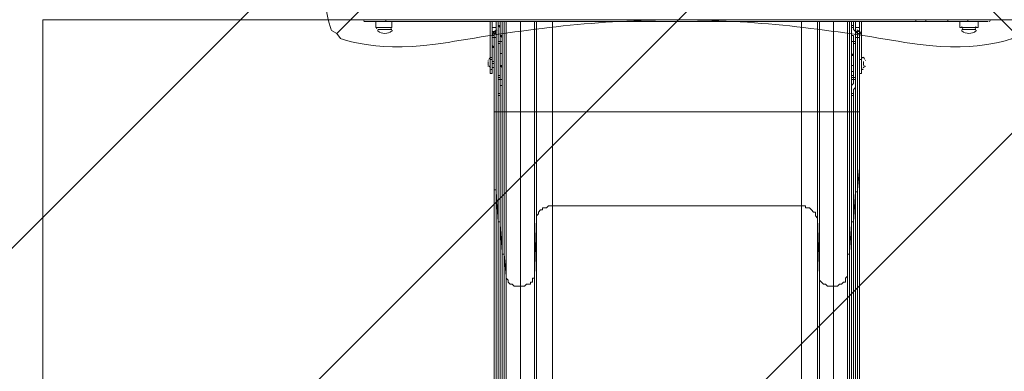
# Model space of a CAD drawing. Units: millimetres. Extents: x 362 to 6919, y -8528 to 54.
# Drawn here: x 1696 to 3253, y -4999 to -4442 of the extents above; entities that cross this region are included whole.
import ezdxf

# ---------------------------------------------------------------- set-up
doc = ezdxf.new("R2010")
doc.units = ezdxf.units.MM
doc.header["$MEASUREMENT"] = 0
doc.layers.add('Work Layer', color=7, linetype='Continuous', lineweight=0)

msp = doc.modelspace()

# ---------------------------------------------------------------- linework, layer by layer
at = {"layer": 'Work Layer', "color": 18, "lineweight": 9, "true_color": 0x000000}
for p, q in [((2259.1, -4444.7), (2259.1, -4454.3)), ((2284.5, -4444.7), (2284.5, -4454.3)), ((2443.2, -4444.7), (2443.2, -4505.1)), ((2449.6, -4444.7), (2449.6, -4457.4)), ((2449.6, -4444.7), (2449.6, -4457.4)), ((2452.7, -4451.1), (2452.7, -4444.7)), ((2455.9, -4451.1), (2452.7, -4451.1)), ((2455.9, -4444.7), (2455.9, -4451.1)), ((2455.9, -4451.1), (2455.9, -4444.7)), ((2455.9, -4451.1), (2455.9, -4451.1)), ((2459.1, -4587.6), (2459.1, -4444.7)), ((2462.3, -4444.7), (2462.3, -4587.6)), ((2462.3, -4587.6), (2462.3, -4444.7)), ((2465.4, -4587.6), (2465.4, -4444.7)), ((2487.7, -4587.6), (2487.7, -4444.7)), ((2509.9, -4444.7), (2509.9, -4587.6)), ((2513.1, -4587.6), (2513.1, -4444.7)), ((2538.5, -4444.7), (2538.5, -4587.6)), ((2932.2, -4587.6), (2932.2, -4444.7)), ((2957.6, -4444.7), (2957.6, -4587.6)), ((2960.7, -4587.6), (2960.7, -4444.7)), ((2983, -4444.7), (2983, -4587.6)), ((3005.2, -4444.7), (3005.2, -4587.6)), ((3005.2, -4587.6), (3005.2, -4444.7)), ((3005.2, -4444.7), (3005.2, -4587.6)), ((3008.4, -4444.7), (3008.4, -4587.6)), ((3011.5, -4451.1), (3011.5, -4444.7)), ((3011.5, -4444.7), (3011.5, -4451.1)), ((3014.7, -4451.1), (3011.5, -4451.1)), ((3011.5, -4451.1), (3011.5, -4451.1)), ((3014.7, -4444.7), (3014.7, -4451.1)), ((3017.9, -4457.4), (3017.9, -4444.7)), ((3017.9, -4444.7), (3017.9, -4457.4)), ((3027.4, -4444.7), (3027.4, -4505.1)), ((3113.1, -4444.7), (3113.1, -4441.6)), ((3183, -4444.7), (3183, -4454.3)), ((3211.6, -4444.7), (3211.6, -4454.3)), ((2284.5, -4454.3), (2259.1, -4454.3)), ((2281.3, -4457.4), (2262.2, -4457.4)), ((2284.5, -4457.4), (2262.2, -4457.4)), ((2281.3, -4457.4), (2262.2, -4457.4)), ((2449.6, -4454.3), (2443.2, -4454.3)), ((2449.6, -4460.6), (2443.2, -4460.6)), ((2449.6, -4457.4), (2449.6, -4457.4)), ((2449.6, -4463.8), (2449.6, -4463.8)), ((2449.6, -4463.8), (2449.6, -4587.6)), ((2449.6, -4463.8), (2449.6, -4463.8)), ((2449.6, -4463.8), (2449.6, -4463.8)), ((2449.6, -4463.8), (2449.6, -4463.8)), ((2449.6, -4463.8), (2449.6, -4463.8)), ((2455.9, -4454.3), (2455.9, -4454.3)), ((3011.5, -4454.3), (3011.5, -4454.3)), ((3011.5, -4467), (3011.5, -4467)), ((3011.5, -4467), (3011.5, -4467)), ((3024.2, -4454.3), (3017.9, -4454.3)), ((3017.9, -4457.4), (3017.9, -4457.4)), ((3024.2, -4460.6), (3017.9, -4460.6)), ((3017.9, -4587.6), (3017.9, -4463.8)), ((3017.9, -4463.8), (3017.9, -4463.8)), ((3017.9, -4463.8), (3017.9, -4463.8)), ((3017.9, -4463.8), (3017.9, -4463.8)), ((3017.9, -4463.8), (3017.9, -4463.8)), ((3017.9, -4463.8), (3017.9, -4463.8)), ((3211.6, -4454.3), (3183, -4454.3)), ((3208.4, -4457.4), (3186.2, -4457.4)), ((3208.4, -4457.4), (3186.2, -4457.4)), ((3208.4, -4457.4), (3186.2, -4457.4)), ((2446.4, -4470.1), (2443.2, -4470.1)), ((2443.2, -4482.8), (2443.2, -4482.8)), ((2443.2, -4482.8), (2443.2, -4482.8)), ((2446.4, -4587.6), (2446.4, -4470.1)), ((2449.6, -4470.1), (2446.4, -4470.1)), ((2449.6, -4587.6), (2449.6, -4470.1)), ((2452.7, -4476.5), (2452.7, -4476.5)), ((2452.7, -4476.5), (2452.7, -4476.5)), ((2455.9, -4476.5), (2452.7, -4476.5)), ((2455.9, -4476.5), (2452.7, -4476.5)), ((2455.9, -4476.5), (2455.9, -4495.5)), ((2455.9, -4476.5), (2455.9, -4476.5)), ((2455.9, -4495.5), (2455.9, -4476.5)), ((2455.9, -4476.5), (2455.9, -4476.5)), ((2455.9, -4476.5), (2455.9, -4476.5)), ((2455.9, -4476.5), (2455.9, -4476.5)), ((2459.1, -4476.5), (2455.9, -4476.5)), ((2455.9, -4495.5), (2455.9, -4476.5)), ((2455.9, -4482.8), (2455.9, -4479.7)), ((2455.9, -4479.7), (2455.9, -4479.7)), ((2455.9, -4482.8), (2455.9, -4479.7)), ((2459.1, -4476.5), (2459.1, -4495.5)), ((2459.1, -4495.5), (2459.1, -4476.5)), ((2459.1, -4476.5), (2459.1, -4476.5)), ((3011.5, -4495.5), (3011.5, -4476.5)), ((3011.5, -4476.5), (3011.5, -4476.5)), ((3011.5, -4476.5), (3011.5, -4495.5)), ((3011.5, -4495.5), (3011.5, -4476.5)), ((3014.7, -4476.5), (3011.5, -4476.5)), ((3011.5, -4476.5), (3011.5, -4476.5)), ((3014.7, -4514.6), (3014.7, -4476.5)), ((3014.7, -4476.5), (3014.7, -4498.7)), ((3017.9, -4476.5), (3014.7, -4476.5)), ((3017.9, -4476.5), (3014.7, -4476.5)), ((3014.7, -4476.5), (3014.7, -4476.5)), ((3014.7, -4514.6), (3014.7, -4476.5)), ((3021.1, -4470.1), (3017.9, -4470.1)), ((3017.9, -4470.1), (3017.9, -4587.6)), ((3017.9, -4476.5), (3017.9, -4476.5)), ((3017.9, -4476.5), (3017.9, -4476.5)), ((3024.2, -4470.1), (3021.1, -4470.1)), ((3021.1, -4470.1), (3021.1, -4587.6)), ((3024.2, -4482.8), (3024.2, -4482.8)), ((3024.2, -4482.8), (3024.2, -4482.8)), ((2443.2, -4497.1), (2443.2, -4497)), ((2446.4, -4498.7), (2446.4, -4498.7)), ((2446.4, -4498.7), (2446.4, -4498.7)), ((2446.4, -4498.7), (2446.4, -4508.2)), ((2446.4, -4508.2), (2446.4, -4498.7)), ((2455.9, -4495.5), (2459.1, -4495.5)), ((2455.9, -4495.5), (2455.9, -4495.5)), ((2459.1, -4495.5), (2455.9, -4495.5)), ((2455.9, -4536.8), (2455.9, -4495.5)), ((2455.9, -4495.5), (2455.9, -4495.5)), ((2455.9, -4498.7), (2455.9, -4536.8)), ((2455.9, -4498.7), (2455.9, -4498.7)), ((2459.1, -4495.5), (2459.1, -4495.5)), ((2459.1, -4495.5), (2459.1, -4495.5)), ((2459.1, -4495.5), (2459.1, -4495.5)), ((2459.1, -4495.5), (2459.1, -4495.5)), ((3011.5, -4495.5), (3011.5, -4495.5)), ((3011.5, -4495.5), (3011.5, -4495.5)), ((3011.5, -4495.5), (3011.5, -4495.5)), ((3014.7, -4498.7), (3011.5, -4495.5)), ((3011.5, -4498.7), (3011.5, -4495.5)), ((3011.5, -4495.5), (3011.5, -4495.5)), ((3011.5, -4495.5), (3011.5, -4495.5)), ((3014.7, -4498.7), (3011.5, -4498.7)), ((3024.2, -4497), (3024.2, -4497.1)), ((3024.2, -4505.1), (3024.2, -4498.7)), ((3024.2, -4498.7), (3024.2, -4498.7)), ((3024.2, -4498.7), (3024.2, -4498.7)), ((3024.2, -4505.1), (3024.2, -4498.7)), ((2436.9, -4514.6), (2436.9, -4508.2)), ((2436.9, -4514.6), (2436.9, -4508.2)), ((2440, -4520.9), (2440, -4501.9)), ((2440, -4520.9), (2440, -4501.9)), ((2443.2, -4505.1), (2440, -4505.1)), ((2443.2, -4527.3), (2443.2, -4505.1)), ((2446.4, -4508.2), (2446.4, -4505.1)), ((2446.4, -4505.1), (2446.4, -4505.1)), ((2446.4, -4517.8), (2446.4, -4514.6)), ((2455.9, -4514.6), (2455.9, -4514.6)), ((2455.9, -4536.8), (2455.9, -4514.6)), ((2455.9, -4536.8), (2455.9, -4514.6)), ((2455.9, -4514.6), (2455.9, -4536.8)), ((2459.1, -4514.6), (2455.9, -4514.6)), ((2455.9, -4514.6), (2455.9, -4514.6)), ((2459.1, -4514.6), (2459.1, -4514.6)), ((3011.5, -4536.8), (3011.5, -4514.6)), ((3011.5, -4514.6), (3014.7, -4514.6)), ((3011.5, -4514.6), (3011.5, -4514.6)), ((3011.5, -4514.6), (3011.5, -4514.6)), ((3011.5, -4514.6), (3011.5, -4536.8)), ((3011.5, -4514.6), (3014.7, -4514.6)), ((3011.5, -4514.6), (3011.5, -4514.6)), ((3011.5, -4514.6), (3011.5, -4517.8)), ((3011.5, -4514.6), (3011.5, -4517.8)), ((3011.5, -4514.6), (3011.5, -4536.8)), ((3011.5, -4514.6), (3011.5, -4514.6)), ((3027.4, -4505.1), (3024.2, -4505.1)), ((3024.2, -4505.1), (3024.2, -4505.1)), ((3024.2, -4514.6), (3024.2, -4514.6)), ((3024.2, -4517.8), (3024.2, -4514.6)), ((3024.2, -4514.6), (3024.2, -4514.6)), ((3024.2, -4517.8), (3024.2, -4514.6)), ((3024.2, -4587.6), (3024.2, -4514.6)), ((3024.2, -4587.6), (3024.2, -4514.6)), ((3027.4, -4520.9), (3027.4, -4501.9)), ((3027.4, -4520.9), (3027.4, -4501.9)), ((3027.4, -4527.3), (3027.4, -4505.1)), ((3030.6, -4514.6), (3030.6, -4508.2)), ((3030.6, -4514.6), (3030.6, -4508.2)), ((2443.2, -4517.8), (2446.4, -4517.8)), ((2446.4, -4517.8), (2446.4, -4587.6)), ((2446.4, -4587.6), (2446.4, -4517.8)), ((2459.1, -4517.8), (2459.1, -4517.8)), ((2459.1, -4517.8), (2459.1, -4536.8)), ((3011.5, -4536.8), (3011.5, -4517.8)), ((3011.5, -4517.8), (3011.5, -4517.8)), ((3011.5, -4517.8), (3011.5, -4536.8)), ((3011.5, -4517.8), (3011.5, -4517.8)), ((3014.7, -4530.5), (3011.5, -4530.5)), ((3014.7, -4530.5), (3011.5, -4530.5)), ((3014.7, -4530.5), (3014.7, -4530.5)), ((3024.2, -4517.8), (3024.2, -4517.8)), ((2452.7, -4536.8), (2452.7, -4533.6)), ((2452.7, -4533.6), (2452.7, -4533.6)), ((2455.9, -4533.6), (2452.7, -4533.6)), ((2455.9, -4536.8), (2452.7, -4536.8)), ((2455.9, -4536.8), (2455.9, -4536.8)), ((2455.9, -4536.8), (2455.9, -4536.8)), ((2455.9, -4536.8), (2455.9, -4536.8)), ((2459.1, -4536.8), (2455.9, -4536.8)), ((2455.9, -4546.3), (2455.9, -4546.3)), ((3014.7, -4533.6), (3011.5, -4533.6)), ((3011.5, -4536.8), (3011.5, -4536.8)), ((3014.7, -4536.8), (3011.5, -4536.8)), ((3011.5, -4536.8), (3011.5, -4536.8)), ((3011.5, -4536.8), (3011.5, -4536.8)), ((3011.5, -4546.3), (3011.5, -4546.3)), ((3017.9, -4533.6), (3014.7, -4533.6)), ((3014.7, -4533.6), (3014.7, -4536.8)), ((3017.9, -4536.8), (3014.7, -4536.8)), ((3017.9, -4533.6), (3017.9, -4533.6)), ((3017.9, -4533.6), (3017.9, -4536.8)), ((2452.7, -4587.6), (2452.7, -4562.2)), ((2455.9, -4562.2), (2452.7, -4562.2)), ((2455.9, -4555.9), (2455.9, -4559)), ((2455.9, -4562.2), (2455.9, -4559)), ((2455.9, -4562.2), (2455.9, -4587.6)), ((2455.9, -4587.6), (2455.9, -4562.2)), ((2455.9, -4562.2), (2455.9, -4562.2)), ((3011.5, -4587.6), (3011.5, -4562.2)), ((3014.7, -4562.2), (3011.5, -4562.2)), ((3011.5, -4562.2), (3011.5, -4587.6)), ((3011.5, -4562.2), (3011.5, -4562.2)), ((3014.7, -4562.2), (3014.7, -4587.6)), ((2446.4, -4587.6), (2446.4, -4587.6)), ((2446.4, -4676.5), (2446.4, -4587.6)), ((2446.4, -4711.4), (2446.4, -4587.6)), ((2449.6, -4587.6), (2446.4, -4587.6)), ((2446.4, -4587.6), (2446.4, -4587.6)), ((2452.7, -4587.6), (2449.6, -4587.6)), ((2449.6, -4714.6), (2449.6, -4587.6)), ((2449.6, -4714.6), (2449.6, -4587.6)), ((2449.6, -4587.6), (2449.6, -4587.6)), ((2452.7, -4762.2), (2452.7, -4587.6)), ((2455.9, -4587.6), (2452.7, -4587.6)), ((2459.1, -4587.6), (2455.9, -4587.6)), ((2455.9, -4765.4), (2455.9, -4587.6)), ((2455.9, -4762.2), (2455.9, -4587.6)), ((2455.9, -4587.6), (2455.9, -4587.6)), ((2459.1, -4809.9), (2459.1, -4587.6)), ((2462.3, -4587.6), (2459.1, -4587.6)), ((2465.4, -4587.6), (2462.3, -4587.6)), ((2462.3, -4813), (2462.3, -4587.6)), ((2462.3, -4813), (2462.3, -4587.6)), ((2462.3, -4587.6), (2462.3, -4587.6)), ((2465.4, -4848), (2465.4, -4587.6)), ((2487.7, -4587.6), (2465.4, -4587.6)), ((2509.9, -4587.6), (2487.7, -4587.6)), ((2487.7, -4863.8), (2487.7, -4587.6)), ((2509.9, -4587.6), (2513.1, -4587.6)), ((2509.9, -4848), (2509.9, -4587.6)), ((2513.1, -4755.9), (2513.1, -4587.6)), ((2538.5, -4587.6), (2513.1, -4587.6)), ((2538.5, -4587.6), (2932.2, -4587.6)), ((2538.5, -4736.8), (2538.5, -4587.6)), ((2932.2, -4736.8), (2932.2, -4587.6)), ((2957.6, -4587.6), (2932.2, -4587.6)), ((2957.6, -4587.6), (2960.7, -4587.6)), ((2957.6, -4755.9), (2957.6, -4587.6)), ((2960.7, -4848), (2960.7, -4587.6)), ((2983, -4587.6), (2960.7, -4587.6)), ((2983, -4863.8), (2983, -4587.6)), ((3005.2, -4587.6), (2983, -4587.6)), ((3005.2, -4587.6), (3005.2, -4587.6)), ((3005.2, -4813), (3005.2, -4587.6)), ((3005.2, -4848), (3005.2, -4587.6)), ((3008.4, -4587.6), (3005.2, -4587.6)), ((3005.2, -4813), (3005.2, -4587.6)), ((3005.2, -4587.6), (3005.2, -4587.6)), ((3011.5, -4587.6), (3008.4, -4587.6)), ((3008.4, -4809.9), (3008.4, -4587.6)), ((3011.5, -4765.4), (3011.5, -4587.6)), ((3014.7, -4587.6), (3011.5, -4587.6)), ((3011.5, -4762.2), (3011.5, -4587.6)), ((3011.5, -4587.6), (3011.5, -4587.6)), ((3017.9, -4587.6), (3014.7, -4587.6)), ((3014.7, -4762.2), (3014.7, -4587.6)), ((3017.9, -4714.6), (3017.9, -4587.6)), ((3021.1, -4587.6), (3017.9, -4587.6)), ((3017.9, -4714.6), (3017.9, -4587.6)), ((3017.9, -4587.6), (3017.9, -4587.6)), ((3024.2, -4587.6), (3021.1, -4587.6)), ((3021.1, -4711.4), (3021.1, -4587.6)), ((3024.2, -4676.5), (3024.2, -4587.6)), ((3024.2, -4587.6), (3024.2, -4587.6)), ((2446.4, -4711.4), (2446.4, -4676.5)), ((2446.4, -4676.5), (2446.4, -5032.1)), ((2446.4, -4676.5), (2446.4, -4676.5)), ((3024.2, -4676.5), (3021.1, -4711.4)), ((3024.2, -5032.1), (3024.2, -4676.5)), ((3024.2, -4676.5), (3024.2, -4676.5)), ((2446.4, -5067), (2446.4, -4711.4)), ((2452.7, -4762.2), (2449.6, -4714.6)), ((2449.6, -4714.6), (2449.6, -5070.2)), ((2449.6, -5070.2), (2449.6, -4714.6)), ((2449.6, -4714.6), (2449.6, -4714.6)), ((3017.9, -4714.6), (3014.7, -4762.2)), ((3017.9, -5070.2), (3017.9, -4714.6)), ((3017.9, -4714.6), (3017.9, -5070.2)), ((3017.9, -4714.6), (3017.9, -4714.6)), ((3021.1, -4711.4), (3021.1, -5067)), ((2538.5, -4736.8), (2932.2, -4736.8)), ((2538.5, -4736.8), (2538.5, -5092.4)), ((2932.2, -5092.4), (2932.2, -4736.8)), ((2452.7, -5117.8), (2452.7, -4762.2)), ((2455.9, -5121), (2455.9, -4762.2)), ((2459.1, -4809.9), (2455.9, -4765.4)), ((2455.9, -4765.4), (2455.9, -5121)), ((2509.9, -4848), (2513.1, -4755.9)), ((2513.1, -5111.5), (2513.1, -4755.9)), ((2957.6, -4755.9), (2960.7, -4848)), ((2957.6, -4755.9), (2957.6, -5111.5)), ((3011.5, -4765.4), (3008.4, -4809.9)), ((3011.5, -4762.2), (3011.5, -5121)), ((3011.5, -5121), (3011.5, -4765.4)), ((3014.7, -4762.2), (3014.7, -5117.8)), ((2459.1, -5165.5), (2459.1, -4809.9)), ((3008.4, -4809.9), (3008.4, -5165.5)), ((2465.4, -4848), (2462.3, -4813)), ((2462.3, -4813), (2462.3, -5171.8)), ((2462.3, -5168.6), (2462.3, -4813)), ((2462.3, -4813), (2462.3, -4813)), ((3005.2, -5171.8), (3005.2, -4813)), ((3005.2, -4813), (3005.2, -4848)), ((3005.2, -4813), (3005.2, -5168.6)), ((3005.2, -4813), (3005.2, -4813)), ((2465.4, -5203.6), (2465.4, -4848)), ((2509.9, -4848), (2509.9, -5203.6)), ((2960.7, -5203.6), (2960.7, -4848)), ((3005.2, -4848), (3005.2, -5203.6)), ((2487.7, -5219.4), (2487.7, -4863.8)), ((2983, -4863.8), (2983, -5219.4))]:
    msp.add_line(p, q, dxfattribs=at)
for points in [[(2240, -4444.7), (2274.9, -4444.7), (3113.1, -4444.7), (3129, -4444.7), (3163.9, -4444.7), (3195.7, -4444.7), (3227.4, -4444.7)], [(2274.9, -4444.7), (2274.9, -4444.7), (2274.9, -4441.6)], [(2443.2, -4527.3), (2440, -4527.3), (2440, -4505.1), (2440, -4444.7)], [(2452.7, -4476.5), (2452.7, -4473.3), (2452.7, -4470.1), (2452.7, -4467), (2452.7, -4463.8), (2452.7, -4460.6), (2452.7, -4457.4), (2452.7, -4454.3), (2452.7, -4451.1)], [(2455.9, -4454.3), (2455.9, -4454.3), (2452.7, -4451.1)], [(2455.9, -4451.1), (2455.9, -4451.1), (2455.9, -4454.3)], [(2455.9, -4454.3), (2455.9, -4454.3), (2455.9, -4451.1)], [(3011.5, -4454.3), (3011.5, -4454.3), (3011.5, -4451.1)], [(3011.5, -4451.1), (3011.5, -4451.1), (3011.5, -4454.3)], [(3014.7, -4451.1), (3014.7, -4451.1), (3014.7, -4454.3), (3011.5, -4454.3)], [(3014.7, -4451.1), (3014.7, -4451.1), (3014.7, -4454.3), (3014.7, -4457.4), (3017.9, -4460.6), (3017.9, -4463.8), (3017.9, -4467), (3017.9, -4470.1), (3017.9, -4473.3), (3017.9, -4476.5)], [(3027.4, -4527.3), (3024.2, -4527.3), (3024.2, -4505.1), (3024.2, -4444.7)], [(3129, -4444.7), (3129, -4444.7), (3129, -4441.6)], [(3163.9, -4444.7), (3163.9, -4444.7), (3163.9, -4441.6)], [(3195.7, -4444.7), (3195.7, -4444.7), (3195.7, -4441.6)], [(2443.2, -4467), (2446.4, -4467), (2446.4, -4463.8), (2449.6, -4460.6)], [(2446.4, -4470.1), (2446.4, -4467), (2446.4, -4463.8), (2449.6, -4463.8), (2449.6, -4460.6)], [(2449.6, -4457.4), (2449.6, -4457.4), (2449.6, -4460.6), (2449.6, -4463.8)], [(2449.6, -4463.8), (2449.6, -4460.6), (2449.6, -4457.4)], [(2449.6, -4463.8), (2449.6, -4463.8), (2449.6, -4460.6)], [(2449.6, -4463.8), (2449.6, -4463.8), (2449.6, -4467), (2449.6, -4470.1)], [(2455.9, -4454.3), (2455.9, -4457.4), (2455.9, -4460.6), (2455.9, -4463.8), (2455.9, -4467)], [(2455.9, -4476.5), (2455.9, -4473.3), (2455.9, -4470.1), (2455.9, -4467), (2455.9, -4463.8), (2455.9, -4460.6), (2455.9, -4457.4), (2455.9, -4454.3)], [(2455.9, -4476.5), (2455.9, -4473.3), (2455.9, -4470.1), (2455.9, -4467), (2455.9, -4470.1), (2455.9, -4473.3), (2455.9, -4476.5)], [(2459.1, -4476.5), (2459.1, -4473.3), (2459.1, -4470.1), (2455.9, -4467)], [(2455.9, -4467), (2455.9, -4467), (2455.9, -4470.1), (2455.9, -4473.3), (2455.9, -4476.5)], [(2459.1, -4467), (2459.1, -4467), (2455.9, -4467)], [(2459.1, -4467), (2459.1, -4467), (2459.1, -4470.1), (2459.1, -4473.3), (2459.1, -4476.5)], [(3011.5, -4467), (3011.5, -4463.8), (3011.5, -4460.6), (3011.5, -4457.4), (3011.5, -4454.3)], [(3011.5, -4454.3), (3011.5, -4454.3), (3011.5, -4457.4), (3011.5, -4460.6), (3011.5, -4463.8), (3011.5, -4467)], [(3011.5, -4476.5), (3011.5, -4473.3), (3011.5, -4470.1), (3011.5, -4467)], [(3011.5, -4467), (3011.5, -4467), (3011.5, -4470.1), (3011.5, -4473.3), (3011.5, -4476.5)], [(3011.5, -4476.5), (3011.5, -4473.3), (3011.5, -4470.1), (3011.5, -4467)], [(3011.5, -4467), (3011.5, -4467), (3014.7, -4467), (3014.7, -4470.1), (3014.7, -4473.3), (3014.7, -4476.5)], [(3014.7, -4476.5), (3014.7, -4473.3), (3014.7, -4470.1), (3014.7, -4467), (3014.7, -4470.1), (3014.7, -4473.3), (3014.7, -4476.5)], [(3017.9, -4463.8), (3017.9, -4460.6), (3017.9, -4457.4)], [(3017.9, -4457.4), (3017.9, -4457.4), (3017.9, -4460.6), (3017.9, -4463.8)], [(3024.2, -4467), (3024.2, -4467), (3024.2, -4463.8), (3021.1, -4463.8), (3021.1, -4460.6), (3017.9, -4460.6)], [(3017.9, -4460.6), (3017.9, -4460.6), (3021.1, -4463.8), (3021.1, -4467), (3021.1, -4470.1)], [(3017.9, -4460.6), (3017.9, -4460.6), (3017.9, -4463.8)], [(3017.9, -4470.1), (3017.9, -4467), (3017.9, -4463.8)], [(2443.2, -4482.8), (2443.2, -4482.8), (2446.4, -4486), (2446.4, -4489.2), (2446.4, -4492.4), (2446.4, -4498.7)], [(2446.4, -4498.7), (2446.4, -4492.4), (2446.4, -4489.2), (2446.4, -4486), (2443.2, -4486), (2443.2, -4482.8)], [(2452.7, -4533.6), (2452.7, -4533.6), (2452.7, -4530.5), (2452.7, -4527.3), (2452.7, -4524.1), (2452.7, -4520.9), (2452.7, -4517.8), (2452.7, -4514.6), (2452.7, -4511.4), (2452.7, -4508.2), (2452.7, -4505.1), (2452.7, -4501.9), (2452.7, -4498.7), (2452.7, -4495.5), (2452.7, -4492.4), (2452.7, -4489.2), (2452.7, -4486), (2452.7, -4482.8), (2452.7, -4479.7), (2452.7, -4476.5)], [(2455.9, -4479.7), (2455.9, -4479.7), (2452.7, -4479.7), (2452.7, -4476.5)], [(2455.9, -4479.7), (2455.9, -4479.7), (2452.7, -4479.7), (2452.7, -4476.5)], [(2455.9, -4479.7), (2455.9, -4479.7), (2455.9, -4476.5)], [(2455.9, -4527.3), (2455.9, -4524.1), (2455.9, -4520.9), (2455.9, -4517.8), (2455.9, -4514.6), (2455.9, -4511.4), (2455.9, -4508.2), (2455.9, -4505.1), (2455.9, -4501.9), (2455.9, -4498.7), (2455.9, -4495.5), (2455.9, -4492.4), (2455.9, -4489.2), (2455.9, -4486), (2455.9, -4482.8), (2455.9, -4479.7)], [(2455.9, -4482.8), (2455.9, -4482.8), (2455.9, -4486), (2455.9, -4489.2), (2455.9, -4492.4), (2455.9, -4495.5)], [(3017.9, -4476.5), (3017.9, -4479.7), (3014.7, -4479.7)], [(3017.9, -4476.5), (3017.9, -4479.7), (3014.7, -4479.7)], [(3017.9, -4476.5), (3017.9, -4476.5), (3017.9, -4479.7), (3017.9, -4482.8), (3017.9, -4486), (3017.9, -4489.2), (3017.9, -4492.4), (3017.9, -4495.5), (3017.9, -4498.7), (3017.9, -4501.9), (3017.9, -4505.1), (3017.9, -4508.2), (3017.9, -4511.4), (3017.9, -4514.6), (3017.9, -4517.8), (3017.9, -4520.9), (3017.9, -4524.1), (3017.9, -4527.3), (3017.9, -4530.5), (3017.9, -4533.6)], [(3024.2, -4498.7), (3024.2, -4492.4), (3024.2, -4489.2), (3024.2, -4486), (3024.2, -4482.8)], [(3024.2, -4482.8), (3024.2, -4482.8), (3024.2, -4486), (3024.2, -4489.2), (3024.2, -4492.4), (3024.2, -4498.7)], [(2455.9, -4495.5), (2455.9, -4495.5), (2455.9, -4498.7)], [(2459.1, -4495.5), (2455.9, -4495.5), (2455.9, -4498.7)], [(2455.9, -4514.6), (2455.9, -4514.6), (2455.9, -4511.4), (2455.9, -4508.2), (2455.9, -4505.1), (2455.9, -4501.9), (2455.9, -4498.7)], [(2459.1, -4495.5), (2459.1, -4495.5), (2459.1, -4498.7), (2459.1, -4501.9), (2459.1, -4505.1), (2459.1, -4508.2), (2459.1, -4511.4), (2459.1, -4514.6), (2459.1, -4517.8)], [(2459.1, -4514.6), (2459.1, -4514.6), (2459.1, -4511.4), (2459.1, -4508.2), (2459.1, -4505.1), (2459.1, -4501.9), (2459.1, -4498.7), (2459.1, -4495.5)], [(2459.1, -4495.5), (2459.1, -4495.5), (2459.1, -4498.7), (2459.1, -4501.9), (2459.1, -4505.1), (2459.1, -4508.2), (2459.1, -4511.4), (2459.1, -4514.6)], [(3011.5, -4517.8), (3011.5, -4517.8), (3011.5, -4514.6), (3011.5, -4511.4), (3011.5, -4508.2), (3011.5, -4505.1), (3011.5, -4501.9), (3011.5, -4498.7), (3011.5, -4495.5)], [(3011.5, -4495.5), (3011.5, -4495.5), (3011.5, -4498.7), (3011.5, -4501.9), (3011.5, -4505.1), (3011.5, -4508.2), (3011.5, -4511.4), (3011.5, -4514.6)], [(3011.5, -4514.6), (3011.5, -4514.6), (3011.5, -4511.4), (3011.5, -4508.2), (3011.5, -4505.1), (3011.5, -4501.9), (3011.5, -4498.7), (3011.5, -4495.5)], [(3011.5, -4498.7), (3011.5, -4498.7), (3011.5, -4501.9), (3011.5, -4505.1), (3011.5, -4508.2), (3011.5, -4511.4), (3011.5, -4514.6)], [(3014.7, -4486), (3014.7, -4486), (3014.7, -4489.2), (3014.7, -4492.4), (3014.7, -4495.5), (3014.7, -4498.7), (3014.7, -4501.9), (3014.7, -4505.1), (3014.7, -4508.2), (3014.7, -4511.4), (3014.7, -4514.6), (3014.7, -4517.8), (3014.7, -4520.9), (3014.7, -4524.1), (3014.7, -4527.3), (3014.7, -4530.5)], [(2446.4, -4514.6), (2446.4, -4514.6), (2446.4, -4511.4), (2446.4, -4508.2), (2443.2, -4508.2)], [(2446.4, -4517.8), (2446.4, -4517.8), (2446.4, -4514.6), (2446.4, -4511.4), (2443.2, -4511.4), (2443.2, -4508.2)], [(2443.2, -4508.2), (2443.2, -4508.2), (2446.4, -4508.2)], [(2446.4, -4505.1), (2446.4, -4505.1), (2446.4, -4508.2)], [(2446.4, -4517.8), (2446.4, -4517.8), (2446.4, -4514.6), (2446.4, -4511.4), (2446.4, -4508.2), (2446.4, -4505.1)], [(2446.4, -4511.4), (2446.4, -4511.4), (2446.4, -4508.2)], [(2455.9, -4501.9), (2455.9, -4501.9), (2455.9, -4505.1), (2455.9, -4508.2), (2455.9, -4511.4)], [(2455.9, -4501.9), (2455.9, -4501.9), (2455.9, -4505.1), (2455.9, -4508.2), (2455.9, -4511.4)], [(2455.9, -4514.6), (2455.9, -4514.6), (2459.1, -4514.6)], [(2459.1, -4517.8), (2459.1, -4517.8), (2455.9, -4514.6)], [(2459.1, -4517.8), (2459.1, -4517.8), (2459.1, -4514.6)], [(3011.5, -4530.5), (3011.5, -4527.3), (3011.5, -4524.1), (3014.7, -4524.1), (3014.7, -4520.9), (3014.7, -4517.8), (3014.7, -4514.6)], [(3014.7, -4511.4), (3014.7, -4508.2), (3014.7, -4505.1), (3014.7, -4501.9)], [(3014.7, -4511.4), (3014.7, -4508.2), (3014.7, -4505.1), (3014.7, -4501.9)], [(3024.2, -4514.6), (3024.2, -4517.8), (3024.2, -4514.6), (3024.2, -4511.4), (3024.2, -4508.2), (3024.2, -4505.1)], [(3024.2, -4508.2), (3024.2, -4508.2), (3024.2, -4511.4), (3024.2, -4514.6), (3024.2, -4517.8)], [(3024.2, -4511.4), (3024.2, -4511.4), (3024.2, -4514.6)], [(2455.9, -4530.5), (2452.7, -4530.5), (2452.7, -4533.6)], [(2455.9, -4530.5), (2452.7, -4530.5), (2452.7, -4533.6)], [(3017.9, -4533.6), (3017.9, -4533.6), (3014.7, -4533.6), (3014.7, -4530.5)], [(3017.9, -4533.6), (3017.9, -4533.6), (3014.7, -4533.6), (3014.7, -4530.5)], [(3014.7, -4530.5), (3014.7, -4530.5), (3014.7, -4533.6)], [(2452.7, -4562.2), (2452.7, -4559), (2452.7, -4555.9), (2452.7, -4552.7), (2452.7, -4549.5), (2452.7, -4546.3), (2452.7, -4543.2), (2452.7, -4540), (2452.7, -4536.8)], [(2455.9, -4536.8), (2455.9, -4536.8), (2455.9, -4540), (2455.9, -4543.2), (2455.9, -4546.3), (2455.9, -4543.2), (2455.9, -4540), (2455.9, -4536.8)], [(2455.9, -4546.3), (2455.9, -4546.3), (2455.9, -4543.2), (2455.9, -4540), (2455.9, -4536.8)], [(2455.9, -4536.8), (2455.9, -4536.8), (2455.9, -4540), (2455.9, -4543.2), (2455.9, -4546.3)], [(2455.9, -4536.8), (2455.9, -4536.8), (2455.9, -4540), (2455.9, -4543.2), (2455.9, -4546.3)], [(2455.9, -4546.3), (2455.9, -4549.5), (2455.9, -4552.7), (2455.9, -4555.9)], [(2455.9, -4559), (2455.9, -4555.9), (2455.9, -4552.7), (2455.9, -4549.5), (2455.9, -4546.3)], [(2455.9, -4546.3), (2455.9, -4546.3), (2459.1, -4546.3)], [(2459.1, -4536.8), (2459.1, -4536.8), (2459.1, -4540), (2459.1, -4543.2), (2459.1, -4546.3)], [(3011.5, -4546.3), (3011.5, -4546.3), (3011.5, -4543.2), (3011.5, -4540), (3011.5, -4536.8)], [(3011.5, -4536.8), (3011.5, -4536.8), (3011.5, -4540), (3011.5, -4543.2), (3011.5, -4546.3), (3011.5, -4543.2), (3011.5, -4540), (3011.5, -4536.8)], [(3014.7, -4536.8), (3014.7, -4540), (3014.7, -4543.2), (3011.5, -4546.3), (3011.5, -4549.5), (3011.5, -4552.7), (3011.5, -4555.9), (3011.5, -4559)], [(3011.5, -4536.8), (3011.5, -4536.8), (3011.5, -4540), (3011.5, -4543.2), (3011.5, -4546.3)], [(3011.5, -4546.3), (3011.5, -4546.3), (3011.5, -4543.2), (3011.5, -4540), (3011.5, -4536.8)], [(3011.5, -4555.9), (3011.5, -4555.9), (3011.5, -4552.7), (3011.5, -4549.5), (3011.5, -4546.3)], [(3017.9, -4536.8), (3017.9, -4540), (3017.9, -4543.2), (3017.9, -4546.3), (3017.9, -4549.5), (3014.7, -4552.7), (3014.7, -4555.9), (3014.7, -4559), (3014.7, -4562.2)], [(2455.9, -4559), (2455.9, -4559), (2452.7, -4559), (2452.7, -4562.2)], [(2455.9, -4555.9), (2455.9, -4559), (2455.9, -4562.2)], [(3011.5, -4562.2), (3011.5, -4559), (3011.5, -4555.9)], [(3011.5, -4559), (3011.5, -4559), (3011.5, -4555.9)], [(3014.7, -4562.2), (3014.7, -4562.2), (3014.7, -4559), (3011.5, -4559)], [(3011.5, -4559), (3011.5, -4559), (3011.5, -4562.2)], [(2446.4, -6238.6), (2446.4, -5965.6), (2446.4, -5032.1), (2446.4, -4676.5), (2446.4, -4587.6)], [(3024.2, -6238.6), (3024.2, -5965.6), (3024.2, -5032.1), (3024.2, -4676.5), (3024.2, -4587.6)], [(2449.6, -4714.6), (2449.6, -4714.6), (2449.6, -4711.4), (2446.4, -4711.4)], [(3021.1, -4711.4), (3021.1, -4711.4), (3021.1, -4714.6), (3017.9, -4714.6)], [(2513.1, -4755.9), (2513.1, -4752.7), (2516.2, -4749.5), (2516.2, -4746.4), (2519.4, -4743.2), (2522.6, -4743.2), (2522.6, -4740), (2525.8, -4740), (2528.9, -4740), (2532.1, -4736.8), (2535.3, -4736.8), (2538.5, -4736.8)], [(2932.2, -4736.8), (2935.3, -4736.8), (2938.5, -4736.8), (2938.5, -4740), (2941.7, -4740), (2944.9, -4740), (2948, -4743.2), (2951.2, -4746.4), (2954.4, -4746.4), (2954.4, -4749.5), (2954.4, -4752.7), (2957.6, -4755.9)], [(2455.9, -4762.2), (2455.9, -4762.2), (2452.7, -4762.2)], [(2455.9, -4765.4), (2455.9, -4765.4), (2455.9, -4762.2)], [(3014.7, -4762.2), (3014.7, -4762.2), (3011.5, -4762.2)], [(3011.5, -4762.2), (3011.5, -4762.2), (3011.5, -4765.4)], [(2462.3, -4813), (2462.3, -4813), (2459.1, -4813), (2459.1, -4809.9)], [(3008.4, -4809.9), (3008.4, -4813), (3005.2, -4813)], [(2487.7, -4863.8), (2484.5, -4863.8), (2481.3, -4863.8), (2478.1, -4863.8), (2475, -4860.7), (2471.8, -4860.7), (2468.6, -4857.5), (2468.6, -4854.3), (2465.4, -4851.1), (2465.4, -4848)], [(2509.9, -4848), (2509.9, -4851.1), (2506.7, -4851.1), (2506.7, -4854.3), (2506.7, -4857.5), (2503.5, -4857.5), (2503.5, -4860.7), (2500.4, -4860.7), (2497.2, -4860.7), (2494, -4863.8), (2490.8, -4863.8), (2487.7, -4863.8)], [(2983, -4863.8), (2979.8, -4863.8), (2976.6, -4863.8), (2973.4, -4863.8), (2970.3, -4860.7), (2967.1, -4860.7), (2963.9, -4857.5), (2960.7, -4854.3), (2960.7, -4851.1), (2960.7, -4848)], [(3005.2, -4848), (3002, -4851.1), (3002, -4854.3), (3002, -4857.5), (2998.8, -4857.5), (2995.7, -4860.7), (2992.5, -4860.7), (2989.3, -4863.8), (2986.1, -4863.8), (2983, -4863.8)]]:
    msp.add_lwpolyline(points, dxfattribs=at)
at = {"layer": 'Work Layer', "color": 240, "lineweight": 9, "true_color": 0xec1c24}
msp.add_open_spline([(5581.5, -2937.5), (5581.3, -2109.3), (4909.8, -1437.9), (4081.5, -1437.9), (4081.5, -1437.9), (3238, -1437.9), (3238, -1437.9), (2798.8, -1437.9), (2403.8, -1626.7), (2129.5, -1927.5), (2015.7, -1935), (1905.3, -1955.2), (1799.8, -1986.7), (1007.6, -2027.3), (377.7, -2682.4), (377.7, -3484.7), (377.7, -3484.7), (377.7, -4365.4), (377.7, -4365.4), (377.7, -4840.9), (599, -5264.7), (944.2, -5539.5), (944.2, -5539.5), (944.2, -5823.7), (944.2, -5823.7), (944.2, -6267.9), (1137.5, -6666.8), (1444.2, -6941.5), (1444.2, -6941.5), (1444.2, -7527.4), (1444.2, -7527.4), (1444.2, -8079.6), (1892, -8527.4), (2444.3, -8527.4), (2444.3, -8527.4), (3024.4, -8527.4), (3024.4, -8527.4), (3576.7, -8527.4), (4024.4, -8079.6), (4024.4, -7527.4), (4024.4, -7527.4), (4024.4, -6941.5), (4024.4, -6941.5), (4317, -6679.5), (4506, -6304.4), (4522.8, -5884.9), (5177, -5723.4), (5662.2, -5132.9), (5662.2, -4428.9), (5662.2, -4428.9), (5662.2, -3424), (5662.2, -3424), (5662.2, -3253.7), (5633.8, -3090), (5581.5, -2937.5)], degree=3, knots=[0, 0, 0, 0, 1, 1, 1, 2, 2, 2, 3, 3, 3, 4, 4, 4, 5, 5, 5, 6, 6, 6, 7, 7, 7, 8, 8, 8, 9, 9, 9, 10, 10, 10, 11, 11, 11, 12, 12, 12, 13, 13, 13, 14, 14, 14, 15, 15, 15, 16, 16, 16, 17, 17, 17, 18, 18, 18, 18], dxfattribs=at)
at = {"layer": 'Work Layer', "color": 252, "lineweight": 9, "true_color": 0x919090}
for points, knots in [([(2455.7, -1924), (2455.7, -1924), (377.7, -4002), (377.7, -4002), (377.7, -4002), (377.7, -4365.4), (377.7, -4365.4), (377.7, -4472), (389.4, -4575.9), (410.6, -4676.2), (410.6, -4676.2), (3162.8, -1924), (3162.8, -1924), (3162.8, -1924), (2455.7, -1924), (2455.7, -1924)], [0, 0, 0, 0, 1, 1, 1, 2, 2, 2, 3, 3, 3, 4, 4, 4, 5, 5, 5, 5]), ([(2129.5, -1927.5), (2162.9, -1925.2), (2196.5, -1924), (2230.5, -1924), (2230.5, -1924), (3230.6, -1924), (3230.6, -1924), (4059, -1924), (4730.6, -2595.5), (4730.6, -3424), (4730.6, -3424), (4730.6, -4428.9), (4730.6, -4428.9), (4730.6, -4705.8), (4655.3, -4965), (4524.4, -5187.7), (4524.4, -5187.7), (4524.4, -5823.7), (4524.4, -5823.7), (4524.4, -5844.3), (4523.6, -5864.6), (4522.8, -5884.9)], [0, 0, 0, 0, 1, 1, 1, 2, 2, 2, 3, 3, 3, 4, 4, 4, 5, 5, 5, 6, 6, 6, 7, 7, 7, 7]), ([(3759.5, -2020.2), (3759.5, -2020.2), (611, -5168.7), (611, -5168.7), (700.8, -5310.1), (813.6, -5435.5), (944.3, -5539.5), (944.3, -5539.5), (944.3, -5542.6), (944.3, -5542.6), (944.3, -5542.6), (4203.8, -2283), (4203.8, -2283), (4073.1, -2171.4), (3923.2, -2081.9), (3759.5, -2020.2)], [0, 0, 0, 0, 1, 1, 1, 2, 2, 2, 3, 3, 3, 4, 4, 4, 5, 5, 5, 5]), ([(4520.8, -2658.9), (4520.8, -2658.9), (989.5, -6190.2), (989.5, -6190.2), (1033.9, -6366.8), (1109.6, -6530.9), (1210.4, -6676.4), (1210.4, -6676.4), (4710, -3176.8), (4710, -3176.8), (4679.1, -2990.3), (4613.8, -2815.4), (4520.8, -2658.9)], [0, 0, 0, 0, 1, 1, 1, 2, 2, 2, 3, 3, 3, 4, 4, 4, 4]), ([(4730.6, -4428.9), (4730.6, -4428.9), (4730.6, -3849.1), (4730.6, -3849.1), (4730.6, -3849.1), (1551, -7028.7), (1551, -7028.7), (1691.5, -7133.1), (1851.1, -7213.2), (2023.4, -7263.5), (2023.4, -7263.5), (4724, -4562.9), (4724, -4562.9), (4727.9, -4518.6), (4730.6, -4474.1), (4730.6, -4428.9)], [0, 0, 0, 0, 1, 1, 1, 2, 2, 2, 3, 3, 3, 4, 4, 4, 5, 5, 5, 5])]:
    msp.add_open_spline(points, degree=3, knots=knots, dxfattribs=at)
at = {"layer": 'Work Layer', "color": 18, "lineweight": 5, "true_color": 0x000000}
for points, knots in [([(2197.3, -3390.5), (2197.3, -3390.5), (2188.8, -3396.6), (2188.8, -3396.6), (2188.8, -3396.6), (2164.3, -3457.4), (2182.9, -3566.7), (2201.5, -3676), (2218.4, -3796.2), (2218.4, -3917.3), (2218.4, -3917.3), (2218.4, -3938.2), (2218.4, -3938.2), (2218.4, -4059.4), (2201.5, -4179.5), (2182.9, -4288.8), (2164.3, -4398.1), (2188.8, -4458.9), (2188.8, -4458.9), (2188.8, -4458.9), (2197.3, -4463.6), (2197.3, -4463.6)], [0, 0, 0, 0, 1, 1, 1, 2, 2, 2, 3, 3, 3, 4, 4, 4, 5, 5, 5, 6, 6, 6, 7, 7, 7, 7]), ([(3270.3, -4463.6), (3270.3, -4463.6), (3278.8, -4457.4), (3278.8, -4457.4), (3278.8, -4457.4), (3303.3, -4396.6), (3284.7, -4287.3), (3266.1, -4178), (3249.2, -4057.9), (3249.2, -3936.7), (3249.2, -3936.7), (3249.2, -3915.8), (3249.2, -3915.8), (3249.2, -3794.6), (3266.1, -3674.5), (3284.7, -3565.2), (3303.3, -3455.9), (3278.8, -3395.1), (3278.8, -3395.1), (3278.8, -3395.1), (3270.3, -3390.5), (3270.3, -3390.5)], [0, 0, 0, 0, 1, 1, 1, 2, 2, 2, 3, 3, 3, 4, 4, 4, 5, 5, 5, 6, 6, 6, 7, 7, 7, 7]), ([(3270.3, -4463.6), (3270.3, -4463.6), (2733.8, -3927), (2733.8, -3927), (2733.8, -3927), (2197.3, -4463.6), (2197.3, -4463.6), (2197.3, -4463.6), (2203.4, -4472), (2203.4, -4472), (2203.4, -4472), (2264.2, -4496.5), (2373.5, -4477.9), (2482.8, -4459.3), (2602.9, -4442.4), (2724.1, -4442.4), (2724.1, -4442.4), (2745, -4442.4), (2745, -4442.4), (2866.2, -4442.4), (2986.3, -4459.3), (3095.6, -4477.9), (3204.9, -4496.5), (3265.7, -4472), (3265.7, -4472), (3265.7, -4472), (3270.3, -4463.6), (3270.3, -4463.6)], [0, 0, 0, 0, 1, 1, 1, 2, 2, 2, 3, 3, 3, 4, 4, 4, 5, 5, 5, 6, 6, 6, 7, 7, 7, 8, 8, 8, 9, 9, 9, 9])]:
    msp.add_open_spline(points, degree=3, knots=knots, dxfattribs=at)
at = {"layer": 'Work Layer', "color": 142, "lineweight": 9, "true_color": 0x26a9e0}
msp.add_open_spline([(1732.3, -4442.4), (1732.3, -4442.4), (1732.3, -6524.4), (1732.3, -6524.4), (1732.3, -7076.7), (2180.1, -7524.4), (2732.3, -7524.4), (3284.6, -7524.4), (3732.3, -7076.7), (3732.3, -6524.4), (3732.3, -6524.4), (3732.3, -4442.4), (3732.3, -4442.4), (3732.3, -4442.4), (1732.3, -4442.4), (1732.3, -4442.4)], degree=3, knots=[0, 0, 0, 0, 1, 1, 1, 2, 2, 2, 3, 3, 3, 4, 4, 4, 5, 5, 5, 5], dxfattribs=at)
at = {"layer": 'Work Layer', "color": 18, "lineweight": 9, "true_color": 0x000000}
for points in [[(2240, -4443.1), (2240, -4444), (2240.7, -4444.7), (2241.6, -4444.7)], [(2259.1, -4452.7), (2259.1, -4454), (2259.6, -4455.3), (2260.6, -4456.2)], [(2282.9, -4456.2), (2283.9, -4455.3), (2284.5, -4454), (2284.5, -4452.7)], [(3186.2, -4452.7), (3186.2, -4454), (3186.7, -4455.3), (3187.7, -4456.2)], [(3206.9, -4456.2), (3207.8, -4455.3), (3208.4, -4454), (3208.4, -4452.7)], [(3229, -4444.7), (3229.9, -4444.7), (3230.6, -4444), (3230.6, -4443.1)], [(3229, -4444.7), (3229.9, -4444.7), (3230.6, -4444), (3230.6, -4443.1)], [(2261.5, -4459.2), (2261.8, -4459.4), (2262, -4459.6), (2262.2, -4459.8)], [(2262.2, -4459.8), (2268.7, -4465.1), (2278, -4465.1), (2284.5, -4459.8)], [(2284.5, -4459.8), (2284.7, -4459.6), (2285, -4459.4), (2285.2, -4459.2)], [(2450.6, -4458.1), (2446.8, -4459.4), (2444.1, -4462.6), (2443.4, -4466.5)], [(3027.2, -4466.5), (3026.5, -4462.6), (3023.8, -4459.4), (3020.1, -4458.1)], [(3185.5, -4459.2), (3185.7, -4459.4), (3185.9, -4459.6), (3186.1, -4459.8)], [(3186.1, -4459.8), (3192.6, -4465.1), (3202, -4465.1), (3208.4, -4459.8)], [(3208.4, -4459.8), (3208.7, -4459.6), (3208.9, -4459.4), (3209.1, -4459.2)], [(2443.4, -4483.3), (2443.5, -4483.5), (2443.5, -4483.8), (2443.6, -4484.1)], [(3027, -4484.1), (3027.1, -4483.8), (3027.2, -4483.5), (3027.2, -4483.3)], [(2437, -4506), (2436.9, -4506.2), (2436.9, -4506.4), (2436.9, -4506.6)], [(2436.9, -4516.2), (2436.9, -4516.4), (2436.9, -4516.6), (2437, -4516.8)], [(2440.7, -4501.4), (2439.5, -4502.4), (2438.6, -4503.7), (2437.9, -4505.1)], [(2437.9, -4514.5), (2438.6, -4515.9), (2439.5, -4517.2), (2440.7, -4518.2)], [(2442.1, -4502), (2441.6, -4501.8), (2441, -4501.9), (2440.6, -4502.3)], [(2443.2, -4503.5), (2443.2, -4502.8), (2442.8, -4502.2), (2442.1, -4502)], [(3028.5, -4502), (3027.9, -4502.2), (3027.4, -4502.8), (3027.4, -4503.5)], [(3030, -4502.3), (3029.6, -4501.9), (3029, -4501.8), (3028.5, -4502)], [(3032.7, -4505.2), (3032.1, -4503.7), (3031.1, -4502.4), (3029.9, -4501.4)], [(3029.9, -4518.2), (3031.1, -4517.2), (3032.1, -4515.9), (3032.7, -4514.5)], [(3033.8, -4506.6), (3033.8, -4506.4), (3033.7, -4506.2), (3033.6, -4506)], [(3033.6, -4516.8), (3033.7, -4516.6), (3033.8, -4516.4), (3033.8, -4516.2)], [(2440.6, -4520.5), (2441, -4520.9), (2441.6, -4521), (2442.1, -4520.9)], [(2442.1, -4520.9), (2442.8, -4520.6), (2443.2, -4520), (2443.2, -4519.3)], [(3027.4, -4519.3), (3027.4, -4520), (3027.9, -4520.6), (3028.5, -4520.9)], [(3028.5, -4520.9), (3029, -4521), (3029.6, -4520.9), (3030, -4520.5)]]:
    msp.add_open_spline(points, degree=3, dxfattribs=at)

doc.saveas('drawing.dxf')
